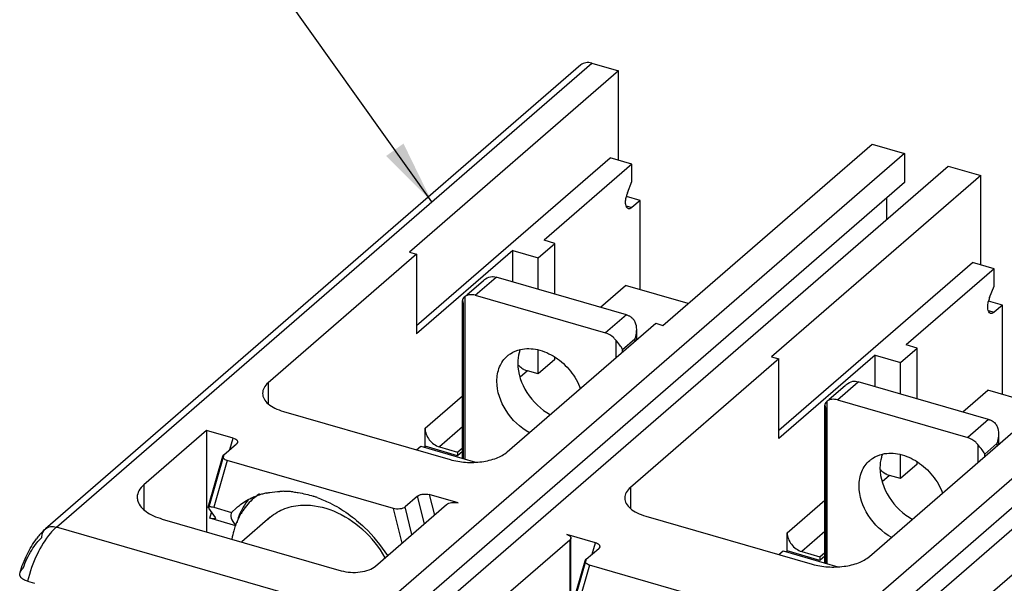
# Model space of a CAD drawing. Units: inches. Extents: x 0 to 34, y -26 to 22.
# Drawn here: x 26.6 to 29.5, y 16 to 17.6 of the extents above; entities that cross this region are included whole.
import ezdxf

# ---------------------------------------------------------------- set-up
doc = ezdxf.new("R2010")
doc.units = ezdxf.units.IN
doc.header["$LTSCALE"] = 1.87
doc.header["$MEASUREMENT"] = 0
doc.layers.get('0').update_dxf_attribs({"linetype": 'CONTINUOUS'})
doc.styles.get("Standard").update_dxf_attribs({"font": 'txt', "width": 0.8})
doc.dimstyles.get("Standard").update_dxf_attribs({"dimtxt": 0.15625, "dimasz": 0.1875, "dimexe": 0.18, "dimexo": 0.0625, "dimgap": 0.09, "dimtad": 0, "dimtih": 1, "dimtoh": 1, "dimdec": 1, "dimzin": 0, "dimdsep": 46, "dimtxsty": 'STANDARD', "dimblk": '_FILLED', "dimblk1": '_FILLED', "dimblk2": '_FILLED', "dimcen": 0.09, "dimadec": 0, "dimazin": 0, "dimtp": 0.1, "dimtm": 0.1, "dimtfac": 1, "dimtdec": 1, "dimtofl": 0, "dimtmove": 0, "dimatfit": 3, "dimldrblk": '_FILLED', "dimfxl": 1, "dimtolj": 1, "dimtzin": 0, "dimarcsym": 0})

# ---------------------------------------------------------------- blocks, each defined once
blk = doc.blocks.new('_FILLED')
at = {"color": 0, "linetype": 'ByBlock'}
blk.add_solid([(0, 0), (-1, 0.167), (-1, -0.167)], dxfattribs=at)

msp = doc.modelspace()

# ---------------------------------------------------------------- linework, layer by layer
at = {"color": 6, "linetype": 'Continuous'}
for p, q in [((28.2779, 17.4801), (26.7031, 16.1163)), ((28.3101, 17.4855), (28.3889, 17.4627)), ((28.3889, 17.4627), (27.7738, 16.93)), ((28.3889, 17.1999), (28.3889, 17.4627)), ((28.5196, 16.7147), (29.1348, 17.2474)), ((29.1348, 17.2474), (29.2307, 17.2198)), ((29.2307, 17.2198), (27.7051, 15.8986)), ((27.7951, 16.7141), (28.3643, 17.207)), ((28.4282, 17.1886), (28.3643, 17.207)), ((29.2307, 17.2198), (29.2307, 17.1345)), ((27.8329, 15.8616), (29.3585, 17.1828)), ((28.4282, 17.1886), (28.1699, 16.9648)), ((28.4282, 17.1379), (28.4282, 17.1886)), ((29.3585, 17.1828), (29.4544, 17.1552)), ((29.4544, 17.1552), (28.8393, 16.6224)), ((29.4544, 16.8923), (29.4544, 17.1552)), ((29.2307, 17.1345), (27.7051, 15.8133)), ((28.4152, 17.104), (28.4282, 17.1379)), ((28.4529, 17.082), (28.4122, 17.0937)), ((28.4529, 17.082), (28.4282, 17.0607)), ((28.4529, 16.8192), (28.4529, 17.082)), ((29.1774, 17.0884), (29.1774, 17.026)), ((28.1526, 16.913), (28.2018, 16.9556)), ((28.2018, 16.9556), (28.1699, 16.9648)), ((28.2018, 16.8064), (28.2018, 16.9556)), ((27.7951, 16.9239), (27.3583, 16.5456)), ((27.7738, 16.93), (27.7951, 16.9239)), ((28.0781, 16.9345), (27.7951, 16.6894)), ((27.7951, 16.9239), (27.7951, 16.6894)), ((28.0781, 16.8422), (28.0781, 16.9345)), ((28.0781, 16.9345), (28.1526, 16.913)), ((28.1526, 16.8206), (28.1526, 16.913)), ((30.2961, 16.9122), (28.7706, 15.591)), ((28.8606, 16.4065), (29.4298, 16.8995)), ((29.4937, 16.881), (29.4298, 16.8995)), ((28.8984, 15.5541), (30.424, 16.8753)), ((29.4937, 16.881), (29.2354, 16.6572)), ((29.4937, 16.8303), (29.4937, 16.881)), ((27.9424, 16.8041), (27.9915, 16.8467)), ((28.4123, 16.7457), (28.0287, 16.8564)), ((28.336, 16.7677), (28.4098, 16.8316)), ((28.5934, 16.7786), (28.4098, 16.8316)), ((29.4807, 16.7964), (29.4937, 16.8303)), ((27.9672, 16.8031), (28.3508, 16.6924)), ((30.2961, 16.8269), (28.7706, 15.5057)), ((27.93, 16.3238), (27.93, 16.7875)), ((27.93, 16.7875), (27.932, 16.7792)), ((27.9374, 16.7996), (27.9352, 16.7978)), ((29.5183, 16.7744), (29.4777, 16.7862)), ((29.5183, 16.7744), (29.4937, 16.7531)), ((29.5183, 16.5116), (29.5183, 16.7744)), ((28.0615, 16.3426), (28.4983, 16.7209)), ((28.4983, 16.7209), (28.5196, 16.7147)), ((28.4414, 16.7025), (28.4414, 16.6716)), ((29.2673, 16.648), (29.2354, 16.6572)), ((28.1526, 16.572), (28.1526, 16.6417)), ((29.1435, 16.6269), (28.8606, 16.3819)), ((29.1435, 16.5346), (29.1435, 16.6269)), ((29.1435, 16.6269), (29.2181, 16.6054)), ((29.2181, 16.6054), (29.2673, 16.648)), ((29.2673, 16.4988), (29.2673, 16.648)), ((28.2018, 16.6146), (28.1526, 16.572)), ((28.2018, 16.6146), (28.2018, 16.6204)), ((28.8606, 16.6163), (28.4238, 16.238)), ((28.8393, 16.6224), (28.8606, 16.6163)), ((28.8606, 16.3819), (28.8606, 16.6163)), ((29.2181, 16.5131), (29.2181, 16.6054)), ((28.1526, 16.572), (28.1207, 16.5812)), ((29.4778, 16.4381), (29.0942, 16.5488)), ((29.0079, 16.4965), (29.057, 16.5391)), ((29.4015, 16.4601), (29.4753, 16.5241)), ((29.6589, 16.471), (29.4753, 16.5241)), ((29.0029, 16.492), (29.0007, 16.4902)), ((29.0327, 16.4956), (29.4163, 16.3848)), ((27.4033, 16.4616), (27.8935, 16.3201)), ((28.9955, 16.0162), (28.9955, 16.4799)), ((28.9955, 16.4799), (28.9975, 16.4716)), ((27.1773, 16.4061), (26.9928, 16.2462)), ((27.1773, 16.4061), (27.1773, 16.1077)), ((27.2554, 16.3835), (27.1773, 16.4061)), ((27.8197, 16.3591), (27.8197, 16.4124)), ((29.127, 16.035), (29.5638, 16.4133)), ((29.5069, 16.3949), (29.5069, 16.364)), ((27.2282, 16.3345), (27.2652, 16.3665)), ((27.2681, 16.3708), (27.2652, 16.3665)), ((27.7951, 16.3485), (27.8074, 16.3591)), ((27.8074, 16.3591), (27.9682, 16.3127)), ((27.8166, 16.3565), (27.8197, 16.3591)), ((27.9156, 16.3315), (27.8197, 16.3591)), ((27.8623, 16.3575), (27.9156, 16.3421)), ((27.9156, 16.3421), (27.93, 16.3546)), ((27.93, 16.3439), (27.9156, 16.3315)), ((27.9156, 16.3421), (27.9156, 16.3315)), ((27.1817, 16.18), (27.2253, 16.3303)), ((27.2253, 16.3303), (27.2282, 16.3345)), ((27.7266, 16.1765), (27.238, 16.3175)), ((29.2181, 16.2644), (29.2181, 16.3341)), ((29.2673, 16.3071), (29.2673, 16.3128)), ((29.926, 16.3087), (29.4893, 15.9304)), ((29.2673, 16.3071), (29.2181, 16.2644)), ((29.2181, 16.2644), (29.1862, 16.2737)), ((27.7979, 16.2127), (27.761, 16.1808)), ((27.9168, 16.1926), (27.8323, 16.217)), ((27.1826, 16.1772), (27.1817, 16.1801)), ((27.1826, 16.1772), (27.2023, 16.1502)), ((27.198, 16.1799), (27.2506, 16.1647)), ((27.2506, 16.1647), (27.2651, 16.1786)), ((27.674, 16.007), (27.8831, 16.1881)), ((27.0468, 16.1454), (27.5731, 15.9935)), ((27.2633, 16.1255), (27.1869, 16.1476)), ((27.2023, 16.1502), (27.2033, 16.1474)), ((27.3643, 16.1506), (27.2804, 16.078)), ((28.4688, 16.154), (28.959, 16.0125)), ((28.2454, 16.0835), (28.0363, 15.9024)), ((28.3209, 16.0759), (28.2364, 16.1003)), ((28.2487, 15.8778), (28.2487, 16.0897)), ((28.8852, 16.0516), (28.8852, 16.1048)), ((28.2937, 16.027), (28.3306, 16.0589)), ((28.3336, 16.0632), (28.3306, 16.0589)), ((28.8606, 16.0409), (28.8729, 16.0516)), ((28.8729, 16.0516), (29.0337, 16.0051)), ((28.8821, 16.0489), (28.8852, 16.0516)), ((28.9811, 16.0239), (28.8852, 16.0516)), ((28.9278, 16.0499), (28.9811, 16.0345)), ((28.9811, 16.0345), (28.9955, 16.047)), ((28.2472, 15.8725), (28.2908, 16.0227)), ((28.2908, 16.0227), (28.2937, 16.027)), ((28.9955, 16.0364), (28.9811, 16.0239)), ((28.9811, 16.0345), (28.9811, 16.0239)), ((28.7921, 15.8689), (28.3035, 16.0099)), ((26.65, 15.9626), (26.6713, 15.9565))]:
    msp.add_line(p, q, dxfattribs=at)
at = {"color": 9, "linetype": 'Continuous'}
for p, q in [((26.7353, 16.1217), (28.3101, 17.4855)), ((28.4112, 17.0656), (28.4282, 17.0607)), ((27.9672, 16.8031), (28.0287, 16.8564)), ((27.932, 16.7792), (27.932, 16.3232)), ((27.9374, 16.3216), (27.9374, 16.7996)), ((28.4123, 16.7457), (28.3508, 16.6924)), ((29.4767, 16.7581), (29.4937, 16.7531)), ((28.3806, 16.6716), (28.3806, 16.6189)), ((28.4008, 16.6439), (28.4365, 16.6748)), ((28.4365, 16.6748), (28.4365, 16.6673)), ((28.4008, 16.6364), (28.4008, 16.6439)), ((28.1207, 16.5812), (28.0992, 16.5626)), ((27.3583, 16.5456), (27.3583, 16.4841)), ((29.0327, 16.4956), (29.0942, 16.5488)), ((27.8197, 16.4124), (27.93, 16.5079)), ((29.0029, 16.014), (29.0029, 16.492)), ((28.9975, 16.4716), (28.9975, 16.0156)), ((29.4778, 16.4381), (29.4163, 16.3848)), ((27.93, 16.4161), (27.8623, 16.3575)), ((27.2455, 16.3495), (27.2554, 16.3835)), ((29.4663, 16.3363), (29.5019, 16.3672)), ((29.5019, 16.3672), (29.5019, 16.3597)), ((29.4461, 16.364), (29.4461, 16.3114)), ((27.2282, 16.3345), (27.1826, 16.1772)), ((27.238, 16.3175), (27.198, 16.1799)), ((29.4663, 16.3288), (29.4663, 16.3363)), ((29.1862, 16.2737), (29.1646, 16.255)), ((26.9928, 16.2462), (26.9928, 16.1725)), ((28.4238, 16.238), (28.4238, 16.1765)), ((27.818, 16.1317), (27.7979, 16.2127)), ((27.8323, 16.217), (27.8472, 16.157)), ((28.8852, 16.1048), (28.9955, 16.2004)), ((27.1869, 16.1476), (27.1918, 16.1646)), ((27.752, 16.0745), (27.7266, 16.1765)), ((27.7811, 16.0998), (27.761, 16.1808)), ((27.6026, 15.8713), (26.7353, 16.1217)), ((28.9955, 16.1085), (28.9278, 16.0499)), ((28.2454, 16.0835), (28.2454, 15.8052)), ((28.311, 16.0419), (28.3209, 16.0759)), ((28.2937, 16.027), (28.2487, 15.8719)), ((28.3035, 16.0099), (28.2635, 15.8723))]:
    msp.add_line(p, q, dxfattribs=at)
at = {"color": 6, "linetype": 'Continuous'}
for centre, radius, start, end in [((28.4941, 17.0737), 0.0846, 158.9952, 166.253), ((29.5596, 16.7661), 0.0846, 158.9952, 166.253), ((28.1422, 16.6426), 0.0655, 221.0903, 224.4763), ((29.2077, 16.335), 0.0655, 221.0903, 224.4763), ((27.3981, 16.0111), 0.2153, 102.0942, 105.3235), ((27.4026, 15.9741), 0.2527, 89.33, 92.1953), ((27.4024, 15.9638), 0.263, 85.9652, 89.3255), ((27.4016, 15.9521), 0.2747, 83.5992, 85.9698), ((27.4357, 16.0683), 0.1828, 130.9098, 146.3047), ((27.4575, 16.0837), 0.1979, 142.5558, 150.7338), ((27.3932, 16.0261), 0.1995, 112.2043, 113.2381), ((27.4345, 16.0695), 0.1811, 129.5491, 130.8678), ((27.394, 16.0242), 0.2016, 110.4866, 112.203), ((27.435, 16.0689), 0.1818, 124.0499, 129.5434), ((27.3952, 16.0209), 0.2051, 107.9837, 110.484), ((27.3962, 16.0178), 0.2083, 106.7684, 107.9868), ((27.3969, 16.0155), 0.2108, 105.3304, 106.7679), ((27.3897, 15.8948), 0.3333, 71.753, 72.3111), ((27.3879, 15.8895), 0.3389, 70.2426, 71.7503), ((27.4644, 16.0797), 0.2059, 150.7032, 153.1463), ((27.4548, 16.0461), 0.1383, 130.9043, 134.7381), ((27.4663, 16.0531), 0.2171, 160.289, 162.489), ((27.4195, 15.873), 0.3246, 29.2458, 48.1112), ((27.3372, 15.8017), 0.4411, 32.3569, 46.3169), ((26.8471, 15.9598), 0.213, 139.354, 143.306)]:
    msp.add_arc(centre, radius, start, end, dxfattribs=at)
at = {"color": 9, "linetype": 'Continuous'}
msp.add_arc((26.7212, 16.0953), 0.0278, 130.873, 139.2405, dxfattribs=at)
at = {"color": 6, "linetype": 'Continuous'}
msp.add_ellipse((27.5807, 16.0126), major_axis=(0.3307, -0.1511), ratio=0.208712, start_param=3.125981, end_param=3.531008, dxfattribs=at)
for points, knots in [([(28.3101, 17.4855), (28.3044, 17.4871), (28.2928, 17.4884), (28.2819, 17.4836), (28.2779, 17.4801)], [0, 0, 0, 0, 0.52656, 1, 1, 1, 1]), ([(28.418, 17.0572), (28.4134, 17.0586), (28.4096, 17.0689), (28.4097, 17.0813), (28.411, 17.0895), (28.412, 17.0938)], [0, 0, 0, 0, 0.370617, 0.662551, 1, 1, 1, 1]), ([(28.4282, 17.0607), (28.4274, 17.06), (28.4245, 17.0578), (28.4205, 17.0565), (28.418, 17.0572)], [0, 0, 0, 0, 0.3033, 1, 1, 1, 1]), ([(27.9917, 16.8468), (27.9936, 16.8485), (28.0013, 16.8543), (28.011, 16.8583), (28.0181, 16.8581)], [0, 0, 0, 0, 0.265262, 1, 1, 1, 1]), ([(28.0181, 16.8581), (28.0189, 16.8581), (28.0225, 16.8579), (28.0261, 16.8572), (28.0287, 16.8564)], [0, 0, 0, 0, 0.243466, 1, 1, 1, 1]), ([(27.9672, 16.8031), (27.962, 16.8046), (27.9515, 16.8059), (27.9414, 16.8023), (27.9374, 16.7996)], [0, 0, 0, 0, 0.525241, 1, 1, 1, 1]), ([(27.9352, 16.7979), (27.9336, 16.7965), (27.9309, 16.7934), (27.93, 16.7893), (27.93, 16.7875)], [0, 0, 0, 0, 0.541215, 1, 1, 1, 1]), ([(29.4835, 16.7496), (29.4789, 16.751), (29.4751, 16.7613), (29.4752, 16.7737), (29.4764, 16.7819), (29.4775, 16.7862)], [0, 0, 0, 0, 0.370617, 0.662551, 1, 1, 1, 1]), ([(28.4123, 16.7457), (28.4132, 16.7454), (28.4169, 16.7442), (28.4204, 16.7426), (28.4229, 16.7412)], [0, 0, 0, 0, 0.244559, 1, 1, 1, 1]), ([(29.4937, 16.7531), (29.4929, 16.7524), (29.49, 16.7502), (29.486, 16.7489), (29.4835, 16.7496)], [0, 0, 0, 0, 0.3033, 1, 1, 1, 1]), ([(28.4229, 16.7412), (28.4262, 16.7395), (28.432, 16.7346), (28.4396, 16.7216), (28.4414, 16.7102), (28.4414, 16.7027)], [0, 0, 0, 0, 0.249557, 0.497877, 1, 1, 1, 1]), ([(28.3806, 16.6716), (28.3786, 16.6741), (28.3704, 16.6831), (28.3595, 16.6899), (28.3508, 16.6924)], [0, 0, 0, 0, 0.259525, 1, 1, 1, 1]), ([(28.4414, 16.7027), (28.4414, 16.6956), (28.44, 16.6861), (28.4372, 16.677), (28.4365, 16.6748)], [0, 0, 0, 0, 0.747581, 1, 1, 1, 1]), ([(28.4008, 16.6439), (28.3988, 16.6484), (28.3922, 16.658), (28.3846, 16.6665), (28.3806, 16.6716)], [0, 0, 0, 0, 0.432333, 1, 1, 1, 1]), ([(28.0624, 16.625), (28.065, 16.6273), (28.0763, 16.6359), (28.0897, 16.6415), (28.1001, 16.6438)], [0, 0, 0, 0, 0.246826, 1, 1, 1, 1]), ([(28.0998, 16.6435), (28.0986, 16.6405), (28.0943, 16.6276), (28.0926, 16.6138), (28.0926, 16.6035)], [0, 0, 0, 0, 0.242026, 1, 1, 1, 1]), ([(28.1001, 16.6438), (28.1165, 16.6476), (28.1537, 16.6463), (28.2055, 16.6228), (28.2496, 16.5824), (28.2701, 16.5471), (28.277, 16.5284)], [0, 0, 0, 0, 0.222566, 0.471676, 0.736999, 1, 1, 1, 1]), ([(28.0311, 16.5503), (28.0311, 16.5646), (28.0358, 16.5927), (28.0523, 16.6163), (28.0624, 16.625)], [0, 0, 0, 0, 0.520081, 1, 1, 1, 1]), ([(28.0926, 16.6035), (28.0926, 16.5735), (28.1141, 16.5116), (28.1609, 16.4672), (28.1887, 16.452)], [0, 0, 0, 0, 0.486317, 1, 1, 1, 1]), ([(28.1074, 16.5872), (28.1085, 16.5865), (28.1127, 16.5841), (28.1172, 16.5823), (28.1207, 16.5812)], [0, 0, 0, 0, 0.256982, 1, 1, 1, 1]), ([(27.3583, 16.5456), (27.3535, 16.5414), (27.3453, 16.5323), (27.3418, 16.5203), (27.3418, 16.5148)], [0, 0, 0, 0, 0.539103, 1, 1, 1, 1]), ([(28.1272, 16.3987), (28.0994, 16.4139), (28.0526, 16.4583), (28.0311, 16.5202), (28.0311, 16.5503)], [0, 0, 0, 0, 0.513675, 1, 1, 1, 1]), ([(29.0572, 16.5393), (29.0591, 16.5409), (29.0667, 16.5468), (29.0765, 16.5508), (29.0835, 16.5505)], [0, 0, 0, 0, 0.265262, 1, 1, 1, 1]), ([(29.0835, 16.5505), (29.0844, 16.5505), (29.088, 16.5503), (29.0916, 16.5496), (29.0942, 16.5488)], [0, 0, 0, 0, 0.243466, 1, 1, 1, 1]), ([(27.3418, 16.5148), (27.3418, 16.5094), (27.3453, 16.4974), (27.3587, 16.4824), (27.3787, 16.47), (27.3946, 16.4641), (27.4033, 16.4616)], [0, 0, 0, 0, 0.190672, 0.413758, 0.683991, 1, 1, 1, 1]), ([(29.0007, 16.4903), (28.999, 16.4889), (28.9963, 16.4858), (28.9955, 16.4817), (28.9955, 16.4799)], [0, 0, 0, 0, 0.541215, 1, 1, 1, 1]), ([(29.0327, 16.4956), (29.0275, 16.497), (29.017, 16.4983), (29.0069, 16.4948), (29.0029, 16.492)], [0, 0, 0, 0, 0.525241, 1, 1, 1, 1]), ([(29.4778, 16.4381), (29.4787, 16.4378), (29.4823, 16.4367), (29.4859, 16.4351), (29.4884, 16.4337)], [0, 0, 0, 0, 0.244559, 1, 1, 1, 1]), ([(29.4884, 16.4337), (29.4917, 16.4319), (29.4975, 16.427), (29.5051, 16.414), (29.5069, 16.4026), (29.5069, 16.3951)], [0, 0, 0, 0, 0.249557, 0.497877, 1, 1, 1, 1]), ([(27.8197, 16.4124), (27.8197, 16.4004), (27.8296, 16.3762), (27.8505, 16.3609), (27.8623, 16.3575)], [0, 0, 0, 0, 0.494103, 1, 1, 1, 1]), ([(29.5069, 16.3951), (29.5069, 16.388), (29.5055, 16.3785), (29.5027, 16.3695), (29.5019, 16.3672)], [0, 0, 0, 0, 0.747581, 1, 1, 1, 1]), ([(27.2554, 16.3835), (27.2574, 16.3829), (27.2611, 16.3816), (27.2656, 16.3786), (27.2683, 16.3749), (27.2685, 16.372), (27.2681, 16.3708)], [0, 0, 0, 0, 0.322149, 0.59217, 0.809011, 1, 1, 1, 1]), ([(29.4461, 16.364), (29.4441, 16.3665), (29.4359, 16.3756), (29.425, 16.3823), (29.4163, 16.3848)], [0, 0, 0, 0, 0.259525, 1, 1, 1, 1]), ([(27.8935, 16.3201), (27.9082, 16.3158), (27.9395, 16.3108), (27.9858, 16.3123), (28.0279, 16.322), (28.0524, 16.3347), (28.0615, 16.3426)], [0, 0, 0, 0, 0.263788, 0.537902, 0.791537, 1, 1, 1, 1]), ([(29.1656, 16.3363), (29.182, 16.3401), (29.2192, 16.3388), (29.271, 16.3152), (29.3151, 16.2748), (29.3356, 16.2395), (29.3425, 16.2208)], [0, 0, 0, 0, 0.222566, 0.471676, 0.736999, 1, 1, 1, 1]), ([(29.4663, 16.3363), (29.4643, 16.3408), (29.4577, 16.3504), (29.4501, 16.3589), (29.4461, 16.364)], [0, 0, 0, 0, 0.432333, 1, 1, 1, 1]), ([(27.238, 16.3175), (27.236, 16.3181), (27.2323, 16.3195), (27.2278, 16.3225), (27.2251, 16.3262), (27.225, 16.3291), (27.2253, 16.3303)], [0, 0, 0, 0, 0.322148, 0.59217, 0.809012, 1, 1, 1, 1]), ([(29.0966, 16.2427), (29.0966, 16.2571), (29.1013, 16.2851), (29.1178, 16.3087), (29.1278, 16.3174)], [0, 0, 0, 0, 0.520081, 1, 1, 1, 1]), ([(29.1278, 16.3174), (29.1305, 16.3197), (29.1418, 16.3283), (29.1552, 16.3339), (29.1656, 16.3363)], [0, 0, 0, 0, 0.246826, 1, 1, 1, 1]), ([(29.1652, 16.336), (29.1641, 16.3329), (29.1598, 16.32), (29.1581, 16.3063), (29.1581, 16.296)], [0, 0, 0, 0, 0.242026, 1, 1, 1, 1]), ([(29.1581, 16.296), (29.1581, 16.2659), (29.1796, 16.204), (29.2263, 16.1596), (29.2542, 16.1444)], [0, 0, 0, 0, 0.486317, 1, 1, 1, 1]), ([(29.1729, 16.2796), (29.1739, 16.279), (29.1782, 16.2766), (29.1827, 16.2747), (29.1862, 16.2737)], [0, 0, 0, 0, 0.256982, 1, 1, 1, 1]), ([(26.9928, 16.2462), (26.9869, 16.2412), (26.9772, 16.2303), (26.973, 16.2159), (26.973, 16.2093)], [0, 0, 0, 0, 0.538951, 1, 1, 1, 1]), ([(27.353, 16.2217), (27.3562, 16.2223), (27.3694, 16.2249), (27.3828, 16.2262), (27.3929, 16.2266)], [0, 0, 0, 0, 0.246366, 1, 1, 1, 1]), ([(27.4323, 16.2251), (27.4371, 16.2245), (27.457, 16.2218), (27.4766, 16.217), (27.491, 16.2124)], [0, 0, 0, 0, 0.244764, 1, 1, 1, 1]), ([(28.4238, 16.238), (28.4189, 16.2338), (28.4108, 16.2247), (28.4073, 16.2128), (28.4073, 16.2073)], [0, 0, 0, 0, 0.539103, 1, 1, 1, 1]), ([(29.1927, 16.0911), (29.1648, 16.1063), (29.1181, 16.1507), (29.0966, 16.2126), (29.0966, 16.2427)], [0, 0, 0, 0, 0.513675, 1, 1, 1, 1]), ([(26.9749, 16.1975), (26.979, 16.1852), (26.9947, 16.1686), (27.0212, 16.154), (27.0378, 16.148), (27.0468, 16.1454)], [0, 0, 0, 0, 0.422957, 0.693388, 1, 1, 1, 1]), ([(27.265, 16.1786), (27.2687, 16.1818), (27.2839, 16.1939), (27.3011, 16.2037), (27.3145, 16.2095)], [0, 0, 0, 0, 0.248693, 1, 1, 1, 1]), ([(27.5025, 16.2085), (27.5151, 16.204), (27.5659, 16.1823), (27.6116, 16.1495), (27.6418, 16.1207)], [0, 0, 0, 0, 0.242136, 1, 1, 1, 1]), ([(27.7979, 16.2127), (27.7998, 16.2143), (27.8048, 16.2169), (27.8165, 16.2194), (27.8262, 16.2188), (27.8323, 16.217)], [0, 0, 0, 0, 0.209603, 0.465116, 1, 1, 1, 1]), ([(27.8831, 16.1881), (27.885, 16.1897), (27.8899, 16.1922), (27.9012, 16.1948), (27.9108, 16.1943), (27.9168, 16.1926)], [0, 0, 0, 0, 0.209012, 0.463345, 1, 1, 1, 1]), ([(28.4073, 16.2073), (28.4073, 16.2018), (28.4108, 16.1898), (28.4242, 16.1748), (28.4442, 16.1624), (28.4601, 16.1565), (28.4688, 16.154)], [0, 0, 0, 0, 0.190672, 0.413758, 0.683991, 1, 1, 1, 1]), ([(27.1817, 16.1801), (27.1821, 16.1815), (27.1864, 16.1821), (27.1915, 16.1815), (27.1957, 16.1806), (27.198, 16.1799)], [0, 0, 0, 0, 0.273763, 0.566498, 1, 1, 1, 1]), ([(27.2836, 16.1697), (27.2814, 16.1664), (27.2729, 16.1526), (27.2661, 16.1378), (27.262, 16.1263)], [0, 0, 0, 0, 0.246582, 1, 1, 1, 1]), ([(27.2807, 16.1728), (27.2791, 16.1697), (27.2732, 16.1572), (27.2685, 16.1441), (27.2656, 16.134)], [0, 0, 0, 0, 0.24683, 1, 1, 1, 1]), ([(27.3643, 16.1506), (27.3769, 16.1616), (27.4074, 16.1794), (27.4419, 16.1857), (27.4595, 16.1863)], [0, 0, 0, 0, 0.487381, 1, 1, 1, 1]), ([(27.4595, 16.1863), (27.4903, 16.1874), (27.5557, 16.1734), (27.611, 16.1373), (27.6363, 16.1146)], [0, 0, 0, 0, 0.475069, 1, 1, 1, 1]), ([(27.761, 16.1808), (27.7591, 16.1791), (27.754, 16.1766), (27.7424, 16.1741), (27.7327, 16.1747), (27.7266, 16.1765)], [0, 0, 0, 0, 0.209605, 0.465117, 1, 1, 1, 1]), ([(27.2032, 16.1474), (27.2028, 16.1459), (27.1985, 16.1453), (27.1934, 16.146), (27.1892, 16.1469), (27.1869, 16.1476)], [0, 0, 0, 0, 0.273744, 0.567099, 1, 1, 1, 1]), ([(26.6855, 16.0985), (26.6869, 16.1001), (26.6924, 16.1064), (26.6984, 16.1122), (26.7031, 16.1163)], [0, 0, 0, 0, 0.256605, 1, 1, 1, 1]), ([(27.2593, 16.1184), (27.2585, 16.1158), (27.2554, 16.1054), (27.2531, 16.0947), (27.2517, 16.0865)], [0, 0, 0, 0, 0.246885, 1, 1, 1, 1]), ([(26.6282, 15.9881), (26.6338, 16.0063), (26.647, 16.0408), (26.6657, 16.0728), (26.6763, 16.087)], [0, 0, 0, 0, 0.518637, 1, 1, 1, 1]), ([(28.2364, 16.1003), (28.2381, 16.0998), (28.2419, 16.0984), (28.2469, 16.0952), (28.2487, 16.0914), (28.2487, 16.0897)], [0, 0, 0, 0, 0.317283, 0.705321, 1, 1, 1, 1]), ([(28.2487, 16.0897), (28.2487, 16.0891), (28.2484, 16.0868), (28.2468, 16.0847), (28.2454, 16.0835)], [0, 0, 0, 0, 0.22778, 1, 1, 1, 1]), ([(28.3209, 16.0759), (28.3229, 16.0754), (28.3266, 16.074), (28.3311, 16.071), (28.3338, 16.0673), (28.3339, 16.0644), (28.3336, 16.0632)], [0, 0, 0, 0, 0.322149, 0.59217, 0.809011, 1, 1, 1, 1]), ([(28.8852, 16.1048), (28.8852, 16.0928), (28.8951, 16.0687), (28.916, 16.0533), (28.9278, 16.0499)], [0, 0, 0, 0, 0.494103, 1, 1, 1, 1]), ([(28.3035, 16.0099), (28.3015, 16.0105), (28.2978, 16.0119), (28.2933, 16.0149), (28.2905, 16.0186), (28.2904, 16.0215), (28.2908, 16.0227)], [0, 0, 0, 0, 0.322148, 0.59217, 0.809012, 1, 1, 1, 1]), ([(28.959, 16.0125), (28.9737, 16.0082), (29.0049, 16.0033), (29.0513, 16.0047), (29.0933, 16.0144), (29.1178, 16.0271), (29.127, 16.035)], [0, 0, 0, 0, 0.263788, 0.537902, 0.791537, 1, 1, 1, 1]), ([(26.6282, 15.9881), (26.6286, 15.9893), (26.6307, 15.9943), (26.6345, 15.9984), (26.6376, 16.0011)], [0, 0, 0, 0, 0.227833, 1, 1, 1, 1]), ([(27.5731, 15.9935), (27.582, 15.9909), (27.6007, 15.9879), (27.6286, 15.9888), (27.6538, 15.9946), (27.6685, 16.0022), (27.674, 16.007)], [0, 0, 0, 0, 0.263828, 0.537824, 0.791553, 1, 1, 1, 1]), ([(26.65, 15.9626), (26.6461, 15.9638), (26.6392, 15.9665), (26.6311, 15.9727), (26.6271, 15.9804), (26.6275, 15.9857), (26.6282, 15.9881)], [0, 0, 0, 0, 0.326957, 0.590654, 0.803014, 1, 1, 1, 1])]:
    msp.add_open_spline(points, degree=3, knots=knots, dxfattribs=at)
for points in [[(28.0955, 16.5967), (28.0991, 16.5931), (28.1031, 16.5899), (28.1074, 16.5872)], [(29.161, 16.2891), (29.1646, 16.2855), (29.1686, 16.2823), (29.1729, 16.2796)], [(26.973, 16.2093), (26.973, 16.2053), (26.9737, 16.2013), (26.9749, 16.1975)]]:
    msp.add_open_spline(points, degree=3, dxfattribs=at)
at = {"color": 9, "linetype": 'Continuous'}
for points, knots in [([(26.6927, 16.0914), (26.6927, 16.0955), (26.6938, 16.1034), (26.6977, 16.1105), (26.7002, 16.1134)], [0, 0, 0, 0, 0.518659, 1, 1, 1, 1]), ([(26.7031, 16.1163), (26.7071, 16.1198), (26.718, 16.1246), (26.7296, 16.1233), (26.7353, 16.1217)], [0, 0, 0, 0, 0.473479, 1, 1, 1, 1]), ([(26.7353, 16.1217), (26.7338, 16.1204), (26.7276, 16.1148), (26.7219, 16.1087), (26.7178, 16.1038)], [0, 0, 0, 0, 0.236544, 1, 1, 1, 1]), ([(26.6376, 16.0011), (26.6442, 16.0195), (26.6559, 16.0453), (26.6761, 16.0746), (26.687, 16.0865), (26.6927, 16.0914)], [0, 0, 0, 0, 0.549242, 0.790468, 1, 1, 1, 1]), ([(26.7178, 16.1038), (26.7019, 16.0851), (26.6748, 16.0394), (26.6571, 15.9897), (26.65, 15.9626)], [0, 0, 0, 0, 0.466594, 1, 1, 1, 1])]:
    msp.add_open_spline(points, degree=3, knots=knots, dxfattribs=at)

# ---------------------------------------------------------------- leaders
at = {"color": 2, "linetype": 'Continuous'}
msp.add_leader([(27.8398, 17.0782), (26.7792, 18.5641)], dimstyle='STANDARD', override={"dimtad": 0}, dxfattribs=at)

doc.saveas('drawing.dxf')
